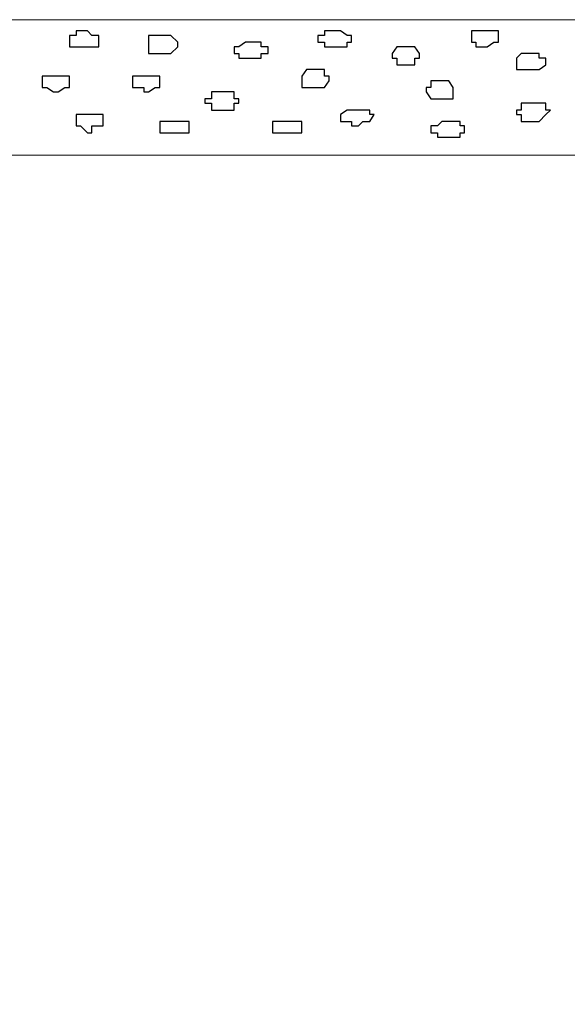
# Model space of a CAD drawing. Units: centimetres. Extents: x -8.5 to 8.6, y -9.6 to 13.4.
# Drawn here: x -5 to -4.5, y 1.2 to 2.1 of the extents above; entities that cross this region are included whole.
import ezdxf

# ---------------------------------------------------------------- set-up
doc = ezdxf.new("R2010")
doc.units = ezdxf.units.CM
doc.header["$MEASUREMENT"] = 0
doc.layers.add('Layer 1', color=7, linetype='Continuous')

msp = doc.modelspace()

# ---------------------------------------------------------------- linework, layer by layer
at = {"layer": 'Layer 1', "lineweight": 9}
for points, knots in [([(-2.2178, 2.00801), (-4.56929, 2.00801), (-6.52006, 2.00801), (-6.52006, 2.00801), (-6.52006, 2.00801), (-6.52006, 2.00801), (-6.52016, 2.13501), (-6.52016, 2.13501), (-6.52016, 2.13501), (-6.52016, 2.13501), (-4.61183, 2.13501), (-2.2949, 2.13501)], [0.1506778, 0.1506778, 0.1506778, 0.1506778, 0.25, 0.25, 0.25, 0.25, 0.5, 0.5, 0.5, 0.5, 0.5982357, 0.5982357, 0.5982357, 0.5982357]), ([(-6.52006, 2.00801), (-6.52006, 2.00801), (-2.55129, 2.00801), (-2.55129, 2.00801), (-2.55129, 2.00801), (-2.55129, 2.00801), (-2.55129, 0.43956), (-2.55129, 0.43956), (-2.55129, 0.43956), (-2.55129, 0.43956), (-6.51838, 0.43956), (-6.51838, 0.43956), (-6.51838, 0.43956), (-6.51838, 0.43956), (-6.52006, 2.00801), (-6.52006, 2.00801)], [0, 0, 0, 0, 0.25, 0.25, 0.25, 0.25, 0.5, 0.5, 0.5, 0.5, 0.75, 0.75, 0.75, 0.75, 1, 1, 1, 1])]:
    msp.add_open_spline(points, degree=3, knots=knots, dxfattribs=at)
at = {"layer": 'Layer 1', "color": 7}
for points, knots in [([(-4.97276, 2.10961), (-4.97276, 2.10961), (-4.98334, 2.10961), (-4.98334, 2.10961), (-4.98334, 2.10961), (-4.98334, 2.10961), (-4.98334, 2.12019), (-4.98334, 2.12019), (-4.98334, 2.12019), (-4.98334, 2.12019), (-4.97699, 2.12019), (-4.97699, 2.12019), (-4.97699, 2.12019), (-4.97699, 2.12019), (-4.97699, 2.12443), (-4.97699, 2.12443), (-4.97699, 2.12443), (-4.97699, 2.12443), (-4.96641, 2.12443), (-4.96641, 2.12443), (-4.96641, 2.12443), (-4.96641, 2.12443), (-4.96217, 2.12019), (-4.96217, 2.12019), (-4.96217, 2.12019), (-4.96217, 2.12019), (-4.95582, 2.12019), (-4.95582, 2.12019), (-4.95582, 2.12019), (-4.95582, 2.12019), (-4.95582, 2.10961), (-4.95582, 2.10961), (-4.95582, 2.10961), (-4.95582, 2.10961), (-4.97276, 2.10961), (-4.97276, 2.10961)], [0, 0, 0, 0, 0.111111, 0.111111, 0.111111, 0.111111, 0.222222, 0.222222, 0.222222, 0.222222, 0.333333, 0.333333, 0.333333, 0.333333, 0.444444, 0.444444, 0.444444, 0.444444, 0.555556, 0.555556, 0.555556, 0.555556, 0.666667, 0.666667, 0.666667, 0.666667, 0.777778, 0.777778, 0.777778, 0.777778, 0.888889, 0.888889, 0.888889, 0.888889, 1, 1, 1, 1]), ([(-4.73357, 2.10961), (-4.73357, 2.10961), (-4.74416, 2.10961), (-4.74416, 2.10961), (-4.74416, 2.10961), (-4.74416, 2.10961), (-4.74416, 2.11384), (-4.74416, 2.11384), (-4.74416, 2.11384), (-4.74416, 2.11384), (-4.75051, 2.11384), (-4.75051, 2.11384), (-4.75051, 2.11384), (-4.75051, 2.11384), (-4.75051, 2.12019), (-4.75051, 2.12019), (-4.75051, 2.12019), (-4.75051, 2.12019), (-4.74416, 2.12019), (-4.74416, 2.12019), (-4.74416, 2.12019), (-4.74416, 2.12019), (-4.74416, 2.12443), (-4.74416, 2.12443), (-4.74416, 2.12443), (-4.74416, 2.12443), (-4.72934, 2.12443), (-4.72934, 2.12443), (-4.72934, 2.12443), (-4.72934, 2.12443), (-4.72299, 2.12019), (-4.72299, 2.12019), (-4.72299, 2.12019), (-4.72299, 2.12019), (-4.71876, 2.12019), (-4.71876, 2.12019), (-4.71876, 2.12019), (-4.71876, 2.12019), (-4.71876, 2.11384), (-4.71876, 2.11384), (-4.71876, 2.11384), (-4.71876, 2.11384), (-4.72299, 2.11384), (-4.72299, 2.11384), (-4.72299, 2.11384), (-4.72299, 2.11384), (-4.72299, 2.10961), (-4.72299, 2.10961), (-4.72299, 2.10961), (-4.72299, 2.10961), (-4.73357, 2.10961), (-4.73357, 2.10961)], [0, 0, 0, 0, 0.076923, 0.076923, 0.076923, 0.076923, 0.153846, 0.153846, 0.153846, 0.153846, 0.230769, 0.230769, 0.230769, 0.230769, 0.307692, 0.307692, 0.307692, 0.307692, 0.384615, 0.384615, 0.384615, 0.384615, 0.461538, 0.461538, 0.461538, 0.461538, 0.538462, 0.538462, 0.538462, 0.538462, 0.615385, 0.615385, 0.615385, 0.615385, 0.692308, 0.692308, 0.692308, 0.692308, 0.769231, 0.769231, 0.769231, 0.769231, 0.846154, 0.846154, 0.846154, 0.846154, 0.923077, 0.923077, 0.923077, 0.923077, 1, 1, 1, 1]), ([(-4.59599, 2.10961), (-4.59599, 2.10961), (-4.60234, 2.10961), (-4.60234, 2.10961), (-4.60234, 2.10961), (-4.60234, 2.10961), (-4.60234, 2.11384), (-4.60234, 2.11384), (-4.60234, 2.11384), (-4.60234, 2.11384), (-4.60657, 2.11384), (-4.60657, 2.11384), (-4.60657, 2.11384), (-4.60657, 2.11384), (-4.60657, 2.12443), (-4.60657, 2.12443), (-4.60657, 2.12443), (-4.60657, 2.12443), (-4.58117, 2.12443), (-4.58117, 2.12443), (-4.58117, 2.12443), (-4.58117, 2.12443), (-4.58117, 2.11384), (-4.58117, 2.11384), (-4.58117, 2.11384), (-4.58117, 2.11384), (-4.58541, 2.11384), (-4.58541, 2.11384), (-4.58541, 2.11384), (-4.58541, 2.11384), (-4.59176, 2.10961), (-4.59176, 2.10961), (-4.59176, 2.10961), (-4.59176, 2.10961), (-4.59599, 2.10961), (-4.59599, 2.10961)], [0, 0, 0, 0, 0.111111, 0.111111, 0.111111, 0.111111, 0.222222, 0.222222, 0.222222, 0.222222, 0.333333, 0.333333, 0.333333, 0.333333, 0.444444, 0.444444, 0.444444, 0.444444, 0.555556, 0.555556, 0.555556, 0.555556, 0.666667, 0.666667, 0.666667, 0.666667, 0.777778, 0.777778, 0.777778, 0.777778, 0.888889, 0.888889, 0.888889, 0.888889, 1, 1, 1, 1]), ([(-4.89867, 2.10326), (-4.89867, 2.10326), (-4.90926, 2.10326), (-4.90926, 2.10326), (-4.90926, 2.10326), (-4.90926, 2.10326), (-4.90926, 2.12019), (-4.90926, 2.12019), (-4.90926, 2.12019), (-4.90926, 2.12019), (-4.88809, 2.12019), (-4.88809, 2.12019), (-4.88809, 2.12019), (-4.88809, 2.12019), (-4.88174, 2.11384), (-4.88174, 2.11384), (-4.88174, 2.11384), (-4.88174, 2.11384), (-4.88174, 2.10961), (-4.88174, 2.10961), (-4.88174, 2.10961), (-4.88174, 2.10961), (-4.88809, 2.10326), (-4.88809, 2.10326), (-4.88809, 2.10326), (-4.88809, 2.10326), (-4.89867, 2.10326), (-4.89867, 2.10326)], [0, 0, 0, 0, 0.142857, 0.142857, 0.142857, 0.142857, 0.285714, 0.285714, 0.285714, 0.285714, 0.428571, 0.428571, 0.428571, 0.428571, 0.571429, 0.571429, 0.571429, 0.571429, 0.714286, 0.714286, 0.714286, 0.714286, 0.857143, 0.857143, 0.857143, 0.857143, 1, 1, 1, 1]), ([(-4.81401, 2.09903), (-4.81401, 2.09903), (-4.82459, 2.09903), (-4.82459, 2.09903), (-4.82459, 2.09903), (-4.82459, 2.09903), (-4.82459, 2.10326), (-4.82459, 2.10326), (-4.82459, 2.10326), (-4.82459, 2.10326), (-4.82882, 2.10326), (-4.82882, 2.10326), (-4.82882, 2.10326), (-4.82882, 2.10326), (-4.82882, 2.10961), (-4.82882, 2.10961), (-4.82882, 2.10961), (-4.82882, 2.10961), (-4.82459, 2.10961), (-4.82459, 2.10961), (-4.82459, 2.10961), (-4.82459, 2.10961), (-4.81824, 2.11384), (-4.81824, 2.11384), (-4.81824, 2.11384), (-4.81824, 2.11384), (-4.80342, 2.11384), (-4.80342, 2.11384), (-4.80342, 2.11384), (-4.80342, 2.11384), (-4.80342, 2.10961), (-4.80342, 2.10961), (-4.80342, 2.10961), (-4.80342, 2.10961), (-4.79707, 2.10961), (-4.79707, 2.10961), (-4.79707, 2.10961), (-4.79707, 2.10961), (-4.79707, 2.10326), (-4.79707, 2.10326), (-4.79707, 2.10326), (-4.79707, 2.10326), (-4.80342, 2.10326), (-4.80342, 2.10326), (-4.80342, 2.10326), (-4.80342, 2.10326), (-4.80342, 2.09903), (-4.80342, 2.09903), (-4.80342, 2.09903), (-4.80342, 2.09903), (-4.81401, 2.09903), (-4.81401, 2.09903)], [0, 0, 0, 0, 0.076923, 0.076923, 0.076923, 0.076923, 0.153846, 0.153846, 0.153846, 0.153846, 0.230769, 0.230769, 0.230769, 0.230769, 0.307692, 0.307692, 0.307692, 0.307692, 0.384615, 0.384615, 0.384615, 0.384615, 0.461538, 0.461538, 0.461538, 0.461538, 0.538462, 0.538462, 0.538462, 0.538462, 0.615385, 0.615385, 0.615385, 0.615385, 0.692308, 0.692308, 0.692308, 0.692308, 0.769231, 0.769231, 0.769231, 0.769231, 0.846154, 0.846154, 0.846154, 0.846154, 0.923077, 0.923077, 0.923077, 0.923077, 1, 1, 1, 1]), ([(-4.67007, 2.09268), (-4.67007, 2.09268), (-4.67642, 2.09268), (-4.67642, 2.09268), (-4.67642, 2.09268), (-4.67642, 2.09268), (-4.67642, 2.09903), (-4.67642, 2.09903), (-4.67642, 2.09903), (-4.67642, 2.09903), (-4.68066, 2.09903), (-4.68066, 2.09903), (-4.68066, 2.09903), (-4.68066, 2.09903), (-4.68066, 2.10326), (-4.68066, 2.10326), (-4.68066, 2.10326), (-4.68066, 2.10326), (-4.67642, 2.10961), (-4.67642, 2.10961), (-4.67642, 2.10961), (-4.67642, 2.10961), (-4.65949, 2.10961), (-4.65949, 2.10961), (-4.65949, 2.10961), (-4.65949, 2.10961), (-4.65526, 2.10326), (-4.65526, 2.10326), (-4.65526, 2.10326), (-4.65526, 2.10326), (-4.65526, 2.09903), (-4.65526, 2.09903), (-4.65526, 2.09903), (-4.65526, 2.09903), (-4.65949, 2.09903), (-4.65949, 2.09903), (-4.65949, 2.09903), (-4.65949, 2.09903), (-4.65949, 2.09268), (-4.65949, 2.09268), (-4.65949, 2.09268), (-4.65949, 2.09268), (-4.67007, 2.09268), (-4.67007, 2.09268)], [0, 0, 0, 0, 0.090909, 0.090909, 0.090909, 0.090909, 0.181818, 0.181818, 0.181818, 0.181818, 0.272727, 0.272727, 0.272727, 0.272727, 0.363636, 0.363636, 0.363636, 0.363636, 0.454545, 0.454545, 0.454545, 0.454545, 0.545455, 0.545455, 0.545455, 0.545455, 0.636364, 0.636364, 0.636364, 0.636364, 0.727273, 0.727273, 0.727273, 0.727273, 0.818182, 0.818182, 0.818182, 0.818182, 0.909091, 0.909091, 0.909091, 0.909091, 1, 1, 1, 1]), ([(-4.55366, 2.08844), (-4.55366, 2.08844), (-4.56424, 2.08844), (-4.56424, 2.08844), (-4.56424, 2.08844), (-4.56424, 2.08844), (-4.56424, 2.09903), (-4.56424, 2.09903), (-4.56424, 2.09903), (-4.56424, 2.09903), (-4.56001, 2.10326), (-4.56001, 2.10326), (-4.56001, 2.10326), (-4.56001, 2.10326), (-4.54307, 2.10326), (-4.54307, 2.10326), (-4.54307, 2.10326), (-4.54307, 2.10326), (-4.54307, 2.09903), (-4.54307, 2.09903), (-4.54307, 2.09903), (-4.54307, 2.09903), (-4.53672, 2.09903), (-4.53672, 2.09903), (-4.53672, 2.09903), (-4.53672, 2.09903), (-4.53672, 2.09268), (-4.53672, 2.09268), (-4.53672, 2.09268), (-4.53672, 2.09268), (-4.54307, 2.08844), (-4.54307, 2.08844), (-4.54307, 2.08844), (-4.54307, 2.08844), (-4.55366, 2.08844), (-4.55366, 2.08844)], [0, 0, 0, 0, 0.111111, 0.111111, 0.111111, 0.111111, 0.222222, 0.222222, 0.222222, 0.222222, 0.333333, 0.333333, 0.333333, 0.333333, 0.444444, 0.444444, 0.444444, 0.444444, 0.555556, 0.555556, 0.555556, 0.555556, 0.666667, 0.666667, 0.666667, 0.666667, 0.777778, 0.777778, 0.777778, 0.777778, 0.888889, 0.888889, 0.888889, 0.888889, 1, 1, 1, 1]), ([(-4.75474, 2.07151), (-4.75474, 2.07151), (-4.76532, 2.07151), (-4.76532, 2.07151), (-4.76532, 2.07151), (-4.76532, 2.07151), (-4.76532, 2.08209), (-4.76532, 2.08209), (-4.76532, 2.08209), (-4.76532, 2.08209), (-4.76109, 2.08844), (-4.76109, 2.08844), (-4.76109, 2.08844), (-4.76109, 2.08844), (-4.74416, 2.08844), (-4.74416, 2.08844), (-4.74416, 2.08844), (-4.74416, 2.08844), (-4.74416, 2.08209), (-4.74416, 2.08209), (-4.74416, 2.08209), (-4.74416, 2.08209), (-4.73992, 2.08209), (-4.73992, 2.08209), (-4.73992, 2.08209), (-4.73992, 2.08209), (-4.73992, 2.07786), (-4.73992, 2.07786), (-4.73992, 2.07786), (-4.73992, 2.07786), (-4.74416, 2.07151), (-4.74416, 2.07151), (-4.74416, 2.07151), (-4.74416, 2.07151), (-4.75474, 2.07151), (-4.75474, 2.07151)], [0, 0, 0, 0, 0.111111, 0.111111, 0.111111, 0.111111, 0.222222, 0.222222, 0.222222, 0.222222, 0.333333, 0.333333, 0.333333, 0.333333, 0.444444, 0.444444, 0.444444, 0.444444, 0.555556, 0.555556, 0.555556, 0.555556, 0.666667, 0.666667, 0.666667, 0.666667, 0.777778, 0.777778, 0.777778, 0.777778, 0.888889, 0.888889, 0.888889, 0.888889, 1, 1, 1, 1]), ([(-4.99816, 2.06728), (-4.99816, 2.06728), (-5.00451, 2.07151), (-5.00451, 2.07151), (-5.00451, 2.07151), (-5.00451, 2.07151), (-5.00874, 2.07151), (-5.00874, 2.07151), (-5.00874, 2.07151), (-5.00874, 2.07151), (-5.00874, 2.08209), (-5.00874, 2.08209), (-5.00874, 2.08209), (-5.00874, 2.08209), (-4.98334, 2.08209), (-4.98334, 2.08209), (-4.98334, 2.08209), (-4.98334, 2.08209), (-4.98334, 2.07151), (-4.98334, 2.07151), (-4.98334, 2.07151), (-4.98334, 2.07151), (-4.98757, 2.07151), (-4.98757, 2.07151), (-4.98757, 2.07151), (-4.98757, 2.07151), (-4.99392, 2.06728), (-4.99392, 2.06728), (-4.99392, 2.06728), (-4.99392, 2.06728), (-4.99816, 2.06728), (-4.99816, 2.06728)], [0, 0, 0, 0, 0.125, 0.125, 0.125, 0.125, 0.25, 0.25, 0.25, 0.25, 0.375, 0.375, 0.375, 0.375, 0.5, 0.5, 0.5, 0.5, 0.625, 0.625, 0.625, 0.625, 0.75, 0.75, 0.75, 0.75, 0.875, 0.875, 0.875, 0.875, 1, 1, 1, 1]), ([(-4.90926, 2.06728), (-4.90926, 2.06728), (-4.91349, 2.06728), (-4.91349, 2.06728), (-4.91349, 2.06728), (-4.91349, 2.06728), (-4.91349, 2.07151), (-4.91349, 2.07151), (-4.91349, 2.07151), (-4.91349, 2.07151), (-4.92407, 2.07151), (-4.92407, 2.07151), (-4.92407, 2.07151), (-4.92407, 2.07151), (-4.92407, 2.08209), (-4.92407, 2.08209), (-4.92407, 2.08209), (-4.92407, 2.08209), (-4.89867, 2.08209), (-4.89867, 2.08209), (-4.89867, 2.08209), (-4.89867, 2.08209), (-4.89867, 2.07151), (-4.89867, 2.07151), (-4.89867, 2.07151), (-4.89867, 2.07151), (-4.90291, 2.07151), (-4.90291, 2.07151), (-4.90291, 2.07151), (-4.90291, 2.07151), (-4.90926, 2.06728), (-4.90926, 2.06728)], [0, 0, 0, 0, 0.125, 0.125, 0.125, 0.125, 0.25, 0.25, 0.25, 0.25, 0.375, 0.375, 0.375, 0.375, 0.5, 0.5, 0.5, 0.5, 0.625, 0.625, 0.625, 0.625, 0.75, 0.75, 0.75, 0.75, 0.875, 0.875, 0.875, 0.875, 1, 1, 1, 1]), ([(-4.63409, 2.06093), (-4.63409, 2.06093), (-4.64467, 2.06093), (-4.64467, 2.06093), (-4.64467, 2.06093), (-4.64467, 2.06093), (-4.64891, 2.06728), (-4.64891, 2.06728), (-4.64891, 2.06728), (-4.64891, 2.06728), (-4.64891, 2.07151), (-4.64891, 2.07151), (-4.64891, 2.07151), (-4.64891, 2.07151), (-4.64467, 2.07151), (-4.64467, 2.07151), (-4.64467, 2.07151), (-4.64467, 2.07151), (-4.64467, 2.07786), (-4.64467, 2.07786), (-4.64467, 2.07786), (-4.64467, 2.07786), (-4.62774, 2.07786), (-4.62774, 2.07786), (-4.62774, 2.07786), (-4.62774, 2.07786), (-4.62351, 2.07151), (-4.62351, 2.07151), (-4.62351, 2.07151), (-4.62351, 2.07151), (-4.62351, 2.06093), (-4.62351, 2.06093), (-4.62351, 2.06093), (-4.62351, 2.06093), (-4.63409, 2.06093), (-4.63409, 2.06093)], [0, 0, 0, 0, 0.111111, 0.111111, 0.111111, 0.111111, 0.222222, 0.222222, 0.222222, 0.222222, 0.333333, 0.333333, 0.333333, 0.333333, 0.444444, 0.444444, 0.444444, 0.444444, 0.555556, 0.555556, 0.555556, 0.555556, 0.666667, 0.666667, 0.666667, 0.666667, 0.777778, 0.777778, 0.777778, 0.777778, 0.888889, 0.888889, 0.888889, 0.888889, 1, 1, 1, 1]), ([(-4.83941, 2.05034), (-4.83941, 2.05034), (-4.84999, 2.05034), (-4.84999, 2.05034), (-4.84999, 2.05034), (-4.84999, 2.05034), (-4.84999, 2.05669), (-4.84999, 2.05669), (-4.84999, 2.05669), (-4.84999, 2.05669), (-4.85634, 2.05669), (-4.85634, 2.05669), (-4.85634, 2.05669), (-4.85634, 2.05669), (-4.85634, 2.06093), (-4.85634, 2.06093), (-4.85634, 2.06093), (-4.85634, 2.06093), (-4.84999, 2.06093), (-4.84999, 2.06093), (-4.84999, 2.06093), (-4.84999, 2.06093), (-4.84999, 2.06728), (-4.84999, 2.06728), (-4.84999, 2.06728), (-4.84999, 2.06728), (-4.82882, 2.06728), (-4.82882, 2.06728), (-4.82882, 2.06728), (-4.82882, 2.06728), (-4.82882, 2.06093), (-4.82882, 2.06093), (-4.82882, 2.06093), (-4.82882, 2.06093), (-4.82459, 2.06093), (-4.82459, 2.06093), (-4.82459, 2.06093), (-4.82459, 2.06093), (-4.82459, 2.05669), (-4.82459, 2.05669), (-4.82459, 2.05669), (-4.82459, 2.05669), (-4.82882, 2.05669), (-4.82882, 2.05669), (-4.82882, 2.05669), (-4.82882, 2.05669), (-4.82882, 2.05034), (-4.82882, 2.05034), (-4.82882, 2.05034), (-4.82882, 2.05034), (-4.83941, 2.05034), (-4.83941, 2.05034)], [0, 0, 0, 0, 0.076923, 0.076923, 0.076923, 0.076923, 0.153846, 0.153846, 0.153846, 0.153846, 0.230769, 0.230769, 0.230769, 0.230769, 0.307692, 0.307692, 0.307692, 0.307692, 0.384615, 0.384615, 0.384615, 0.384615, 0.461538, 0.461538, 0.461538, 0.461538, 0.538462, 0.538462, 0.538462, 0.538462, 0.615385, 0.615385, 0.615385, 0.615385, 0.692308, 0.692308, 0.692308, 0.692308, 0.769231, 0.769231, 0.769231, 0.769231, 0.846154, 0.846154, 0.846154, 0.846154, 0.923077, 0.923077, 0.923077, 0.923077, 1, 1, 1, 1]), ([(-4.71241, 2.03553), (-4.71241, 2.03553), (-4.71876, 2.03553), (-4.71876, 2.03553), (-4.71876, 2.03553), (-4.71876, 2.03553), (-4.71876, 2.03976), (-4.71876, 2.03976), (-4.71876, 2.03976), (-4.71876, 2.03976), (-4.72934, 2.03976), (-4.72934, 2.03976), (-4.72934, 2.03976), (-4.72934, 2.03976), (-4.72934, 2.04611), (-4.72934, 2.04611), (-4.72934, 2.04611), (-4.72934, 2.04611), (-4.72299, 2.05034), (-4.72299, 2.05034), (-4.72299, 2.05034), (-4.72299, 2.05034), (-4.70182, 2.05034), (-4.70182, 2.05034), (-4.70182, 2.05034), (-4.70182, 2.05034), (-4.70182, 2.04611), (-4.70182, 2.04611), (-4.70182, 2.04611), (-4.70182, 2.04611), (-4.69759, 2.04611), (-4.69759, 2.04611), (-4.69759, 2.04611), (-4.69759, 2.04611), (-4.70182, 2.03976), (-4.70182, 2.03976), (-4.70182, 2.03976), (-4.70182, 2.03976), (-4.70817, 2.03976), (-4.70817, 2.03976), (-4.70817, 2.03976), (-4.70817, 2.03976), (-4.71241, 2.03553), (-4.71241, 2.03553)], [0, 0, 0, 0, 0.090909, 0.090909, 0.090909, 0.090909, 0.181818, 0.181818, 0.181818, 0.181818, 0.272727, 0.272727, 0.272727, 0.272727, 0.363636, 0.363636, 0.363636, 0.363636, 0.454545, 0.454545, 0.454545, 0.454545, 0.545455, 0.545455, 0.545455, 0.545455, 0.636364, 0.636364, 0.636364, 0.636364, 0.727273, 0.727273, 0.727273, 0.727273, 0.818182, 0.818182, 0.818182, 0.818182, 0.909091, 0.909091, 0.909091, 0.909091, 1, 1, 1, 1]), ([(-4.54731, 2.03976), (-4.54731, 2.03976), (-4.56001, 2.03976), (-4.56001, 2.03976), (-4.56001, 2.03976), (-4.56001, 2.03976), (-4.56001, 2.04611), (-4.56001, 2.04611), (-4.56001, 2.04611), (-4.56001, 2.04611), (-4.56424, 2.04611), (-4.56424, 2.04611), (-4.56424, 2.04611), (-4.56424, 2.04611), (-4.56424, 2.05034), (-4.56424, 2.05034), (-4.56424, 2.05034), (-4.56424, 2.05034), (-4.56001, 2.05034), (-4.56001, 2.05034), (-4.56001, 2.05034), (-4.56001, 2.05034), (-4.56001, 2.05669), (-4.56001, 2.05669), (-4.56001, 2.05669), (-4.56001, 2.05669), (-4.53672, 2.05669), (-4.53672, 2.05669), (-4.53672, 2.05669), (-4.53672, 2.05669), (-4.53672, 2.05034), (-4.53672, 2.05034), (-4.53672, 2.05034), (-4.53672, 2.05034), (-4.53249, 2.05034), (-4.53249, 2.05034), (-4.53249, 2.05034), (-4.53249, 2.05034), (-4.53672, 2.04611), (-4.53672, 2.04611), (-4.53672, 2.04611), (-4.53672, 2.04611), (-4.54307, 2.03976), (-4.54307, 2.03976), (-4.54307, 2.03976), (-4.54307, 2.03976), (-4.54731, 2.03976), (-4.54731, 2.03976)], [0, 0, 0, 0, 0.083333, 0.083333, 0.083333, 0.083333, 0.166667, 0.166667, 0.166667, 0.166667, 0.25, 0.25, 0.25, 0.25, 0.333333, 0.333333, 0.333333, 0.333333, 0.416667, 0.416667, 0.416667, 0.416667, 0.5, 0.5, 0.5, 0.5, 0.583333, 0.583333, 0.583333, 0.583333, 0.666667, 0.666667, 0.666667, 0.666667, 0.75, 0.75, 0.75, 0.75, 0.833333, 0.833333, 0.833333, 0.833333, 0.916667, 0.916667, 0.916667, 0.916667, 1, 1, 1, 1]), ([(-4.96641, 2.02918), (-4.96641, 2.02918), (-4.97276, 2.03553), (-4.97276, 2.03553), (-4.97276, 2.03553), (-4.97276, 2.03553), (-4.97699, 2.03553), (-4.97699, 2.03553), (-4.97699, 2.03553), (-4.97699, 2.03553), (-4.97699, 2.04611), (-4.97699, 2.04611), (-4.97699, 2.04611), (-4.97699, 2.04611), (-4.95159, 2.04611), (-4.95159, 2.04611), (-4.95159, 2.04611), (-4.95159, 2.04611), (-4.95159, 2.03553), (-4.95159, 2.03553), (-4.95159, 2.03553), (-4.95159, 2.03553), (-4.96217, 2.03553), (-4.96217, 2.03553), (-4.96217, 2.03553), (-4.96217, 2.03553), (-4.96217, 2.02918), (-4.96217, 2.02918), (-4.96217, 2.02918), (-4.96217, 2.02918), (-4.96641, 2.02918), (-4.96641, 2.02918)], [0, 0, 0, 0, 0.125, 0.125, 0.125, 0.125, 0.25, 0.25, 0.25, 0.25, 0.375, 0.375, 0.375, 0.375, 0.5, 0.5, 0.5, 0.5, 0.625, 0.625, 0.625, 0.625, 0.75, 0.75, 0.75, 0.75, 0.875, 0.875, 0.875, 0.875, 1, 1, 1, 1]), ([(-4.88174, 2.02918), (-4.88174, 2.02918), (-4.89867, 2.02918), (-4.89867, 2.02918), (-4.89867, 2.02918), (-4.89867, 2.02918), (-4.89867, 2.03976), (-4.89867, 2.03976), (-4.89867, 2.03976), (-4.89867, 2.03976), (-4.87116, 2.03976), (-4.87116, 2.03976), (-4.87116, 2.03976), (-4.87116, 2.03976), (-4.87116, 2.02918), (-4.87116, 2.02918), (-4.87116, 2.02918), (-4.87116, 2.02918), (-4.88174, 2.02918), (-4.88174, 2.02918)], [0, 0, 0, 0, 0.2, 0.2, 0.2, 0.2, 0.4, 0.4, 0.4, 0.4, 0.6, 0.6, 0.6, 0.6, 0.8, 0.8, 0.8, 0.8, 1, 1, 1, 1]), ([(-4.78226, 2.02918), (-4.78226, 2.02918), (-4.79284, 2.02918), (-4.79284, 2.02918), (-4.79284, 2.02918), (-4.79284, 2.02918), (-4.79284, 2.03976), (-4.79284, 2.03976), (-4.79284, 2.03976), (-4.79284, 2.03976), (-4.76532, 2.03976), (-4.76532, 2.03976), (-4.76532, 2.03976), (-4.76532, 2.03976), (-4.76532, 2.02918), (-4.76532, 2.02918), (-4.76532, 2.02918), (-4.76532, 2.02918), (-4.78226, 2.02918), (-4.78226, 2.02918)], [0, 0, 0, 0, 0.2, 0.2, 0.2, 0.2, 0.4, 0.4, 0.4, 0.4, 0.6, 0.6, 0.6, 0.6, 0.8, 0.8, 0.8, 0.8, 1, 1, 1, 1]), ([(-4.62774, 2.02494), (-4.62774, 2.02494), (-4.63832, 2.02494), (-4.63832, 2.02494), (-4.63832, 2.02494), (-4.63832, 2.02494), (-4.63832, 2.02918), (-4.63832, 2.02918), (-4.63832, 2.02918), (-4.63832, 2.02918), (-4.64467, 2.02918), (-4.64467, 2.02918), (-4.64467, 2.02918), (-4.64467, 2.02918), (-4.64467, 2.03553), (-4.64467, 2.03553), (-4.64467, 2.03553), (-4.64467, 2.03553), (-4.63832, 2.03553), (-4.63832, 2.03553), (-4.63832, 2.03553), (-4.63832, 2.03553), (-4.63409, 2.03976), (-4.63409, 2.03976), (-4.63409, 2.03976), (-4.63409, 2.03976), (-4.61716, 2.03976), (-4.61716, 2.03976), (-4.61716, 2.03976), (-4.61716, 2.03976), (-4.61716, 2.03553), (-4.61716, 2.03553), (-4.61716, 2.03553), (-4.61716, 2.03553), (-4.61292, 2.03553), (-4.61292, 2.03553), (-4.61292, 2.03553), (-4.61292, 2.03553), (-4.61292, 2.02918), (-4.61292, 2.02918), (-4.61292, 2.02918), (-4.61292, 2.02918), (-4.61716, 2.02918), (-4.61716, 2.02918), (-4.61716, 2.02918), (-4.61716, 2.02918), (-4.61716, 2.02494), (-4.61716, 2.02494), (-4.61716, 2.02494), (-4.61716, 2.02494), (-4.62774, 2.02494), (-4.62774, 2.02494)], [0, 0, 0, 0, 0.076923, 0.076923, 0.076923, 0.076923, 0.153846, 0.153846, 0.153846, 0.153846, 0.230769, 0.230769, 0.230769, 0.230769, 0.307692, 0.307692, 0.307692, 0.307692, 0.384615, 0.384615, 0.384615, 0.384615, 0.461538, 0.461538, 0.461538, 0.461538, 0.538462, 0.538462, 0.538462, 0.538462, 0.615385, 0.615385, 0.615385, 0.615385, 0.692308, 0.692308, 0.692308, 0.692308, 0.769231, 0.769231, 0.769231, 0.769231, 0.846154, 0.846154, 0.846154, 0.846154, 0.923077, 0.923077, 0.923077, 0.923077, 1, 1, 1, 1])]:
    msp.add_open_spline(points, degree=3, knots=knots, dxfattribs=at)

doc.saveas('drawing.dxf')
